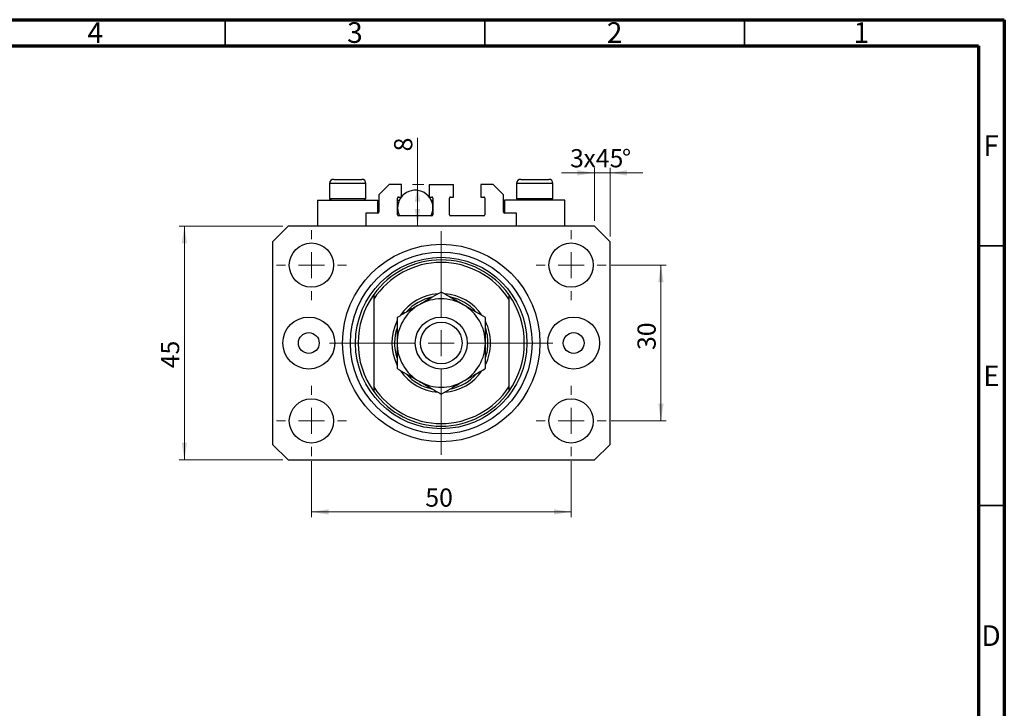
# Model space of a CAD drawing. Units: millimetres. Extents: x 3 to 461, y 5 to 292.
# Drawn here: x 225 to 415, y 159 to 292 of the extents above; entities that cross this region are included whole.
import ezdxf

# ---------------------------------------------------------------- set-up
doc = ezdxf.new("R2010")
doc.units = ezdxf.units.MM
doc.styles.add('SLDTEXTSTYLE0', font='TXT', dxfattribs={"width": 0.75})
doc.dimstyles.new('SLDDIMSTYLE0', dxfattribs={"dimtxt": 3.5, "dimasz": 3.302, "dimexe": 0, "dimexo": 0.0625, "dimgap": 0.875, "dimtad": 1, "dimdec": 0, "dimrnd": 1e-09, "dimzin": 12, "dimdsep": 46, "dimtxsty": 'SLDTEXTSTYLE0', "dimsah": 1, "dimcen": 0.09, "dimadec": 0, "dimazin": 3, "dimtfac": 1, "dimtofl": 0, "dimtmove": 0, "dimatfit": 3, "dimfxl": 1, "dimfrac": 2, "dimtolj": 1, "dimtzin": 12, "dimarcsym": 0})
doc.dimstyles.new('SLDDIMSTYLE1', dxfattribs={"dimtxt": 3.5, "dimasz": 3.302, "dimexe": 0, "dimexo": 0.0625, "dimgap": 0.875, "dimtad": 1, "dimdec": 0, "dimrnd": 1e-09, "dimzin": 12, "dimdsep": 46, "dimtxsty": 'SLDTEXTSTYLE0', "dimsah": 1, "dimcen": 0.09, "dimadec": 0, "dimazin": 3, "dimtfac": 1, "dimtdec": 0, "dimtmove": 0, "dimatfit": 0, "dimfxl": 1, "dimfrac": 2, "dimtolj": 1, "dimtzin": 12, "dimarcsym": 0})
doc.dimstyles.new('SLDDIMSTYLE2', dxfattribs={"dimtxt": 3.5, "dimasz": 3.302, "dimexe": 0, "dimexo": 0.0625, "dimgap": 0.875, "dimtad": 1, "dimdec": 0, "dimrnd": 1e-09, "dimzin": 12, "dimdsep": 46, "dimtxsty": 'SLDTEXTSTYLE0', "dimsah": 1, "dimcen": 0.09, "dimadec": 0, "dimazin": 3, "dimtfac": 1, "dimtdec": 0, "dimtofl": 0, "dimtmove": 0, "dimatfit": 3, "dimfxl": 1, "dimfrac": 2, "dimtolj": 1, "dimtzin": 12, "dimarcsym": 0})

# ---------------------------------------------------------------- blocks, each defined once
blk = doc.blocks.new('_D')
at = {"color": 7, "linetype": 'Continuous', "lineweight": 0}
for p, q in [((276.08, 252.28), (256.13, 252.28)), ((257.13, 207.28), (257.13, 252.28)), ((276.08, 207.28), (256.13, 207.28))]:
    blk.add_line(p, q, dxfattribs=at)
at = {"color": 7, "linetype": 'Continuous', "lineweight": 18}
for points in [[(257.13, 252.28), (256.62, 248.98), (257.63, 248.98)], [(257.13, 207.28), (257.63, 210.58), (256.62, 210.58)]]:
    blk.add_solid(points, dxfattribs=at)
at = {"color": 7, "linetype": 'Continuous', "lineweight": 18, "insert": (252.62, 224.92), "char_height": 3.5, "attachment_point": 1, "rotation": 90, "style": 'SLDTEXTSTYLE0'}
blk.add_mtext('45', dxfattribs=at)
blk = doc.blocks.new('_D_1')
at = {"color": 7, "linetype": 'Continuous', "lineweight": 0}
for p, q in [((336.08, 262.52), (329.73, 262.52)), ((336.08, 253.28), (336.08, 263.52)), ((339.08, 262.52), (336.08, 262.52)), ((339.08, 250.28), (339.08, 263.52)), ((339.08, 262.52), (345.43, 262.52))]:
    blk.add_line(p, q, dxfattribs=at)
at = {"color": 7, "linetype": 'Continuous', "lineweight": 18}
for points in [[(336.08, 262.52), (332.78, 263.03), (332.78, 262.01)], [(339.08, 262.52), (342.38, 262.01), (342.38, 263.03)]]:
    blk.add_solid(points, dxfattribs=at)
at = {"color": 7, "linetype": 'Continuous', "lineweight": 18, "char_height": 3.5, "attachment_point": 1, "style": 'SLDTEXTSTYLE0'}
for s, insert in [('3', (331.39, 267.09)), ('x45', (333.97, 267.09)), ('%%d', (341.38, 267.03))]:
    blk.add_mtext(s, dxfattribs=dict(at, insert=insert))
blk = doc.blocks.new('_D_2')
at = {"color": 7, "linetype": 'Continuous', "lineweight": 0}
for p, q in [((302.02, 260.28), (302.02, 269.25)), ((303.23, 260.28), (301.02, 260.28)), ((302.02, 252.28), (302.02, 260.28))]:
    blk.add_line(p, q, dxfattribs=at)
at = {"color": 7, "linetype": 'Continuous', "lineweight": 18}
for points in [[(302.02, 260.28), (301.51, 256.98), (302.53, 256.98)], [(302.02, 252.28), (302.53, 255.58), (301.51, 255.58)]]:
    blk.add_solid(points, dxfattribs=at)
at = {"color": 7, "linetype": 'Continuous', "lineweight": 18, "insert": (297.51, 266.66), "char_height": 3.5, "attachment_point": 1, "rotation": 90, "style": 'SLDTEXTSTYLE0'}
blk.add_mtext('8', dxfattribs=at)
blk = doc.blocks.new('_D_3')
at = {"color": 7, "linetype": 'Continuous', "lineweight": 0}
for p, q in [((281.58, 207.03), (281.58, 196.28)), ((331.58, 207.03), (331.58, 196.28)), ((281.58, 197.28), (331.58, 197.28))]:
    blk.add_line(p, q, dxfattribs=at)
at = {"color": 7, "linetype": 'Continuous', "lineweight": 18}
for points in [[(281.58, 197.28), (284.88, 196.77), (284.88, 197.79)], [(331.58, 197.28), (328.28, 197.79), (328.28, 196.77)]]:
    blk.add_solid(points, dxfattribs=at)
at = {"color": 7, "linetype": 'Continuous', "lineweight": 18, "insert": (303.52, 201.79), "char_height": 3.5, "attachment_point": 1, "style": 'SLDTEXTSTYLE0'}
blk.add_mtext('50', dxfattribs=at)
blk = doc.blocks.new('_D_4')
at = {"color": 7, "linetype": 'Continuous', "lineweight": 0}
for p, q in [((339.33, 244.78), (349.88, 244.78)), ((348.88, 214.78), (348.88, 244.78)), ((339.33, 214.78), (349.88, 214.78))]:
    blk.add_line(p, q, dxfattribs=at)
at = {"color": 7, "linetype": 'Continuous', "lineweight": 18}
for points in [[(348.88, 244.78), (348.38, 241.48), (349.39, 241.48)], [(348.88, 214.78), (349.39, 218.08), (348.38, 218.08)]]:
    blk.add_solid(points, dxfattribs=at)
at = {"color": 7, "linetype": 'Continuous', "lineweight": 18, "insert": (344.37, 228.44), "char_height": 3.5, "attachment_point": 1, "rotation": 90, "style": 'SLDTEXTSTYLE0'}
blk.add_mtext('30', dxfattribs=at)
blk = doc.blocks.new('SW_CENTERMARKSYMBOL_0')
at = {"color": 0, "linetype": 'Continuous', "lineweight": 18}
for p, q in [((0, 5), (0, 21.5)), ((0, 0), (0, 2.5)), ((-5, 0), (-21.5, 0)), ((0, 0), (-2.5, 0)), ((0, 0), (0, -2.5)), ((0, 0), (2.5, 0)), ((5, 0), (21.5, 0)), ((0, -5), (0, -21.5))]:
    blk.add_line(p, q, dxfattribs=at)
blk = doc.blocks.new('SW_CENTERMARKSYMBOL_1')
at = {"color": 0, "linetype": 'Continuous', "lineweight": 18}
for p, q in [((0, 5), (0, 6.75)), ((0, 0), (0, 2.5)), ((-5, 0), (-6.75, 0)), ((0, 0), (-2.5, 0)), ((0, 0), (0, -2.5)), ((0, 0), (2.5, 0)), ((5, 0), (6.75, 0)), ((0, -5), (0, -6.75))]:
    blk.add_line(p, q, dxfattribs=at)
blk = doc.blocks.new('SW_CENTERMARKSYMBOL_2')
at = {"color": 0, "linetype": 'Continuous', "lineweight": 18}
for p, q in [((0, 5), (0, 6.75)), ((0, 0), (0, 2.5)), ((-5, 0), (-6.75, 0)), ((0, 0), (-2.5, 0)), ((0, 0), (0, -2.5)), ((0, 0), (2.5, 0)), ((5, 0), (6.75, 0)), ((0, -5), (0, -6.75))]:
    blk.add_line(p, q, dxfattribs=at)
blk = doc.blocks.new('SW_CENTERMARKSYMBOL_3')
at = {"color": 0, "linetype": 'Continuous', "lineweight": 18}
for p, q in [((0, 5), (0, 6.75)), ((0, 0), (0, 2.5)), ((-5, 0), (-6.75, 0)), ((0, 0), (-2.5, 0)), ((0, 0), (0, -2.5)), ((0, 0), (2.5, 0)), ((5, 0), (6.75, 0)), ((0, -5), (0, -6.75))]:
    blk.add_line(p, q, dxfattribs=at)
blk = doc.blocks.new('SW_CENTERMARKSYMBOL_4')
at = {"color": 0, "linetype": 'Continuous', "lineweight": 18}
for p, q in [((0, 5), (0, 6.75)), ((0, 0), (0, 2.5)), ((-5, 0), (-6.75, 0)), ((0, 0), (-2.5, 0)), ((0, 0), (0, -2.5)), ((0, 0), (2.5, 0)), ((5, 0), (6.75, 0)), ((0, -5), (0, -6.75))]:
    blk.add_line(p, q, dxfattribs=at)

msp = doc.modelspace()

# ---------------------------------------------------------------- linework, layer by layer
at = {"color": 7, "linetype": 'Continuous', "lineweight": 70}
for p, q in [((15, 292), (415, 292)), ((415, 292), (415, 5)), ((20, 287), (410, 287)), ((410, 287), (410, 10))]:
    msp.add_line(p, q, dxfattribs=at)
at = {"color": 7, "linetype": 'Continuous', "lineweight": 35}
for p, q in [((265, 287), (265, 292)), ((315, 287), (315, 292)), ((365, 287), (365, 292)), ((410, 248.5), (415, 248.5)), ((410, 198.5), (415, 198.5))]:
    msp.add_line(p, q, dxfattribs=at)
at = {"color": 7, "linetype": 'Continuous', "lineweight": 25}
for p, q in [((285.08, 260.48), (285.08, 257.62)), ((285.88, 261.28), (291.28, 261.28)), ((292.08, 257.62), (292.08, 260.48)), ((296.58, 260.28), (294.58, 258.28)), ((298.93, 260.28), (296.58, 260.28)), ((298.93, 257.88), (298.93, 260.28)), ((304.23, 260.28), (304.23, 257.88)), ((304.23, 260.28), (308.93, 260.28)), ((308.93, 257.88), (308.93, 260.28)), ((316.58, 260.28), (314.23, 260.28)), ((314.23, 260.28), (314.23, 257.88)), ((318.58, 258.28), (316.58, 260.28)), ((321.08, 260.48), (321.08, 257.62)), ((321.88, 261.28), (327.28, 261.28)), ((328.08, 257.62), (328.08, 260.48)), ((294.58, 258.28), (294.58, 254.98)), ((298.38, 257.88), (298.93, 257.88)), ((304.23, 257.88), (304.78, 257.88)), ((308.38, 257.88), (308.93, 257.88)), ((314.23, 257.88), (314.78, 257.88)), ((318.58, 254.98), (318.58, 258.28)), ((282.78, 257.28), (282.78, 252.28)), ((282.78, 257.28), (288.58, 257.28)), ((285.08, 257.62), (285.42, 257.28)), ((285.08, 257.62), (292.08, 257.62)), ((288.58, 257.28), (294.38, 257.28)), ((291.74, 257.28), (292.08, 257.62)), ((294.38, 254.78), (294.38, 257.28)), ((298.18, 254.48), (298.18, 257.68)), ((298.18, 257.28), (298.53, 257.28)), ((304.63, 257.28), (304.98, 257.28)), ((304.98, 257.68), (304.98, 254.48)), ((308.18, 254.48), (308.18, 257.68)), ((314.98, 257.68), (314.98, 254.48)), ((318.78, 257.28), (318.78, 254.78)), ((324.58, 257.28), (318.78, 257.28)), ((321.08, 257.62), (321.42, 257.28)), ((321.08, 257.62), (328.08, 257.62)), ((330.38, 257.28), (324.58, 257.28)), ((327.74, 257.28), (328.08, 257.62)), ((330.38, 252.28), (330.38, 257.28)), ((294.38, 254.78), (292.08, 254.78)), ((292.08, 254.78), (292.08, 252.28)), ((304.78, 254.28), (298.38, 254.28)), ((314.78, 254.28), (308.38, 254.28)), ((321.08, 254.78), (318.78, 254.78)), ((321.08, 252.28), (321.08, 254.78)), ((277.08, 252.28), (274.08, 249.28)), ((336.08, 252.28), (277.08, 252.28)), ((339.08, 249.28), (336.08, 252.28)), ((274.08, 249.28), (274.08, 210.28)), ((339.08, 210.28), (339.08, 249.28)), ((293.58, 239.11), (293.58, 238.22)), ((319.58, 239.11), (319.58, 238.22)), ((293.58, 238.22), (293.58, 221.34)), ((319.58, 238.22), (319.58, 221.34)), ((293.58, 221.34), (293.58, 220.45)), ((319.58, 221.34), (319.58, 220.45)), ((274.08, 210.28), (277.08, 207.28)), ((336.08, 207.28), (339.08, 210.28)), ((277.08, 207.28), (336.08, 207.28))]:
    msp.add_line(p, q, dxfattribs=at)
at = {"color": 8, "linetype": 'Continuous', "lineweight": 25}
for p, q in [((292.08, 260.48), (285.08, 260.48)), ((328.08, 260.48), (321.08, 260.48))]:
    msp.add_line(p, q, dxfattribs=at)
at = {"color": 7, "linetype": 'Continuous', "lineweight": 25}
for centre, radius in [((281.58, 244.78), 4.25), ((306.58, 229.78), 19), ((331.58, 244.78), 4.25), ((306.58, 229.78), 17.5), ((306.58, 229.78), 16.5), ((281.08, 229.78), 5), ((306.58, 229.78), 5), ((306.58, 229.78), 4), ((332.08, 229.78), 5), ((281.08, 229.78), 2), ((332.08, 229.78), 2), ((281.58, 214.78), 4.25), ((331.58, 214.78), 4.25)]:
    msp.add_circle(centre, radius, dxfattribs=at)
for centre, radius, start, end in [((285.88, 260.48), 0.8, 90, 180), ((291.28, 260.48), 0.8, 0, 90), ((321.88, 260.48), 0.8, 90, 180), ((327.28, 260.48), 0.8, 0, 90), ((301.58, 255.78), 3.4, 0, 206.179), ((298.38, 257.68), 0.2, 90, 180), ((304.78, 257.68), 0.2, 0, 90), ((308.38, 257.68), 0.2, 90, 180), ((314.78, 257.68), 0.2, 0, 90), ((294.38, 254.98), 0.2, 270, 0), ((298.38, 254.48), 0.2, 180, 270), ((301.58, 255.78), 3.4, 333.821, 0), ((304.78, 254.48), 0.2, 270, 0), ((308.38, 254.48), 0.2, 180, 270), ((314.78, 254.48), 0.2, 270, 0), ((318.78, 254.98), 0.2, 180, 270), ((306.58, 229.78), 16, 35.6591, 144.3409), ((306.58, 229.78), 15.5, 32.9959, 147.0041), ((306.58, 229.78), 16, 144.3409, 215.6591), ((306.58, 229.78), 9.5, 93.9917, 145.6697), ((306.58, 229.78), 9.5, 34.3321, 85.9435), ((306.58, 229.78), 16, 324.3409, 35.6591), ((306.58, 229.78), 8.5, 120, 180), ((306.58, 229.78), 9, 101.4776, 137.9224), ((306.58, 229.78), 8.5, 60, 120), ((306.58, 229.78), 9, 41.9725, 78.3132), ((306.58, 229.78), 8.5, 0, 60), ((306.58, 229.78), 9.5, 153.8583, 206.2248), ((306.58, 229.78), 9.5, 0, 26.2694), ((306.58, 229.78), 9, 160.9048, 197.9343), ((306.58, 229.78), 9, 0, 18.9547), ((306.58, 229.78), 8.5, 180, 240), ((306.58, 229.78), 8.5, 300, 0), ((306.58, 229.78), 9.5, 333.8178, 0), ((306.58, 229.78), 9, 341.8441, 0), ((306.58, 229.78), 9.5, 214.3326, 265.9644), ((306.58, 229.78), 9, 221.9365, 258.6392), ((306.58, 229.78), 9.5, 274.0139, 325.668), ((306.58, 229.78), 9, 282.1276, 318.7293), ((306.58, 229.78), 8.5, 240, 300), ((306.58, 229.78), 15.5, 212.9959, 327.0041), ((306.58, 229.78), 16, 215.6591, 324.3409)]:
    msp.add_arc(centre, radius, start, end, dxfattribs=at)
for points, knots in [([(306.58, 239.59), (306, 239.26), (305.11, 238.75), (303.85, 238.02), (303.02, 237.54), (302.51, 237.24), (302.33, 237.14)], [0, 0, 0, 0, 0.432048, 0.655923, 0.879647, 1, 1, 1, 1]), ([(310.83, 237.14), (310.46, 237.35), (309.71, 237.78), (308.63, 238.41), (307.58, 239.02), (306.91, 239.4), (306.58, 239.59)], [0, 0, 0, 0, 0.249576, 0.50436, 0.751045, 1, 1, 1, 1]), ([(302.33, 237.14), (301.96, 236.93), (301.21, 236.49), (300.13, 235.87), (299.08, 235.26), (298.41, 234.88), (298.08, 234.69)], [0, 0, 0, 0, 0.249576, 0.50436, 0.751045, 1, 1, 1, 1]), ([(315.08, 234.69), (314.5, 235.02), (313.61, 235.53), (312.35, 236.26), (311.52, 236.74), (311.01, 237.04), (310.83, 237.14)], [0, 0, 0, 0, 0.432048, 0.655923, 0.879647, 1, 1, 1, 1]), ([(298.08, 234.69), (298.08, 234.46), (298.08, 233.72), (298.08, 232.41), (298.08, 230.98), (298.08, 230.09), (298.08, 229.78)], [0, 0, 0, 0, 0.147436, 0.479467, 0.818867, 1, 1, 1, 1]), ([(315.08, 229.78), (315.08, 230.2), (315.08, 231.05), (315.08, 232.3), (315.08, 233.52), (315.08, 234.3), (315.08, 234.69)], [0, 0, 0, 0, 0.246865, 0.498779, 0.748207, 1, 1, 1, 1]), ([(298.08, 229.78), (298.08, 229.36), (298.08, 228.5), (298.08, 227.25), (298.08, 226.03), (298.08, 225.26), (298.08, 224.87)], [0, 0, 0, 0, 0.246865, 0.498779, 0.748207, 1, 1, 1, 1]), ([(315.08, 224.87), (315.08, 225.1), (315.08, 225.83), (315.08, 227.15), (315.08, 228.58), (315.08, 229.47), (315.08, 229.78)], [0, 0, 0, 0, 0.147436, 0.479467, 0.818867, 1, 1, 1, 1]), ([(298.08, 224.87), (298.66, 224.53), (299.55, 224.02), (300.81, 223.29), (301.64, 222.81), (302.15, 222.52), (302.33, 222.42)], [0, 0, 0, 0, 0.432048, 0.655923, 0.879647, 1, 1, 1, 1]), ([(310.83, 222.42), (311.2, 222.63), (311.95, 223.06), (313.03, 223.69), (314.08, 224.3), (314.75, 224.68), (315.08, 224.87)], [0, 0, 0, 0, 0.249576, 0.50436, 0.751045, 1, 1, 1, 1]), ([(302.33, 222.42), (302.7, 222.2), (303.45, 221.77), (304.53, 221.14), (305.58, 220.54), (306.25, 220.15), (306.58, 219.96)], [0, 0, 0, 0, 0.249576, 0.50436, 0.751045, 1, 1, 1, 1]), ([(306.58, 219.96), (307.16, 220.3), (308.05, 220.81), (309.31, 221.54), (310.14, 222.02), (310.65, 222.31), (310.83, 222.42)], [0, 0, 0, 0, 0.432048, 0.655923, 0.879647, 1, 1, 1, 1])]:
    msp.add_open_spline(points, degree=3, knots=knots, dxfattribs=at)

# ---------------------------------------------------------------- block references
at = {"color": 7, "linetype": 'Continuous', "lineweight": 0}
for name, p in [('SW_CENTERMARKSYMBOL_1', (281.58, 244.78)), ('SW_CENTERMARKSYMBOL_0', (306.58, 229.78)), ('SW_CENTERMARKSYMBOL_4', (331.58, 244.78)), ('SW_CENTERMARKSYMBOL_2', (281.58, 214.78)), ('SW_CENTERMARKSYMBOL_3', (331.58, 214.78))]:
    msp.add_blockref(name, p, dxfattribs=at)

# ---------------------------------------------------------------- texts
at = {"color": 7, "linetype": 'Continuous', "lineweight": 0, "char_height": 3.97, "attachment_point": 2, "style": 'SLDTEXTSTYLE0'}
for s, insert in [('4', (239.96, 291.51)), ('3', (289.96, 291.51)), ('2', (339.96, 291.51)), ('1', (387.46, 291.51)), ('F', (412.46, 269.76)), ('E', (412.51, 225.45)), ('D', (412.45, 175.45))]:
    msp.add_mtext(s, dxfattribs=dict(at, insert=insert))

# ---------------------------------------------------------------- dimensions: what is measured, and where the dimension line sits
at = {"color": 7, "linetype": 'Continuous', "lineweight": 18}
for base, p1, p2, dimstyle, picture, middle in [((302.02, 260.28), (277.08, 252.28), (304.23, 260.28), 'SLDDIMSTYLE2', '_D_2', (302.02, 267.96)), ((257.13, 252.28), (277.08, 207.28), (277.08, 252.28), 'SLDDIMSTYLE0', '_D', (257.13, 227.5)), ((348.88, 244.78), (338.33, 214.78), (338.33, 244.78), 'SLDDIMSTYLE2', '_D_4', (348.88, 231.03))]:
    dim = msp.add_linear_dim(base=base, p1=p1, p2=p2, angle=90, dimstyle=dimstyle, dxfattribs=at)
    dim.commit()
    dim.dimension.update_dxf_attribs({"geometry": picture, "text_midpoint": middle, "dimtype": 160})
dim = msp.add_linear_dim(base=(336.08, 262.52), p1=(339.08, 249.28), p2=(336.08, 252.28), text='<>x45%%d', dimstyle='SLDDIMSTYLE1', dxfattribs=at)
dim.commit()
dim.dimension.update_dxf_attribs({"geometry": '_D_1', "text_midpoint": (337.5, 262.52), "dimtype": 160})
dim = msp.add_linear_dim(base=(331.58, 197.28), p1=(281.58, 208.03), p2=(331.58, 208.03), dimstyle='SLDDIMSTYLE2', dxfattribs=at)
dim.commit()
dim.dimension.update_dxf_attribs({"geometry": '_D_3', "text_midpoint": (306.11, 197.28), "dimtype": 160})

doc.saveas('drawing.dxf')
